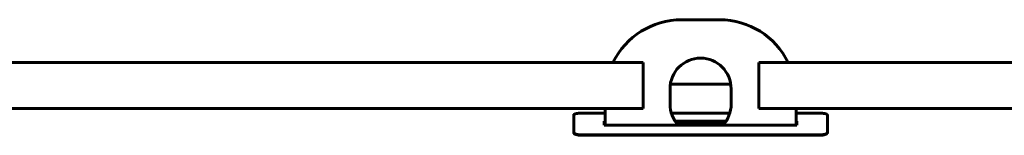
# Model space of a CAD drawing. Units: millimetres. Extents: x -359 to 8263, y -3486 to 2623.
# Drawn here: x 2546 to 3834, y 2440 to 2591 of the extents above; entities that cross this region are included whole.
import ezdxf

# ---------------------------------------------------------------- set-up
doc = ezdxf.new("R2010")
doc.units = ezdxf.units.MM
doc.linetypes.add('K5LT_BASIC', pattern=[0])

msp = doc.modelspace()

# ---------------------------------------------------------------- linework, layer by layer
at = {"color": 150, "linetype": 'K5LT_BASIC', "lineweight": 60, "true_color": 0x0080ff}
for p, q in [((3412, 2590.658), (3462, 2590.658)), ((3362, 2535), (1212, 2535)), ((3322.369, 2535), (3311, 2535)), ((3362, 2527.5), (3362, 2535)), ((3362, 2482.5), (3362, 2527.5)), ((4923, 2535), (3513, 2535)), ((3513, 2527.5), (3513, 2535)), ((3513, 2482.5), (3513, 2527.5)), ((3563, 2535), (3551.631, 2535)), ((3397, 2480.658), (3397, 2500.658)), ((3397.436, 2506.55), (3476.564, 2506.55)), ((3477, 2500.658), (3477, 2480.658)), ((3362, 2475), (1212, 2475)), ((3311, 2475), (3312, 2475)), ((3312, 2453.142), (3312, 2475)), ((3362, 2475), (3362, 2482.5)), ((3513, 2475), (3513, 2482.5)), ((4923, 2475), (3513, 2475)), ((3562, 2475), (3562, 2453.142)), ((3562, 2475), (3563, 2475)), ((3271, 2443.904), (3271, 2466.445)), ((3281, 2468.986), (3312, 2468.986)), ((3398.741, 2468.986), (3475.259, 2468.986)), ((3562, 2468.986), (3593, 2468.986)), ((3603, 2466.445), (3603, 2443.904)), ((3311, 2458.344), (3312, 2458.344)), ((3311, 2453.142), (3311, 2458.344)), ((3311, 2457.864), (3312, 2457.864)), ((3563, 2453.142), (3311, 2453.142)), ((3403.802, 2458.344), (3470.198, 2458.344)), ((3404.13, 2457.864), (3469.87, 2457.864)), ((3404.544, 2457.278), (3469.456, 2457.278)), ((3404.965, 2456.704), (3469.035, 2456.704)), ((3562, 2458.344), (3563, 2458.344)), ((3562, 2457.864), (3563, 2457.864)), ((3563, 2458.344), (3563, 2453.142)), ((3271, 2443.904), (3271, 2443.43)), ((3593, 2440.668), (3281, 2440.668)), ((3593, 2440.195), (3281, 2440.195)), ((3603, 2443.904), (3603, 2443.43))]:
    msp.add_line(p, q, dxfattribs=at)
for centre, radius, start, end in [((3412, 2490.658), 100, 90, 153.677702), ((3462, 2490.658), 100, 26.322298, 90), ((3437, 2500.658), 40, 0, 180), ((3437, 2480.658), 40, 180, 223.464841), ((3437, 2480.658), 40, 316.535159, 0)]:
    msp.add_arc(centre, radius, start, end, dxfattribs=at)
for points, knots in [([(3271, 2466.445), (3271, 2466.563), (3271.06, 2466.785), (3271.3, 2467.093), (3271.647, 2467.367), (3272.1, 2467.625), (3272.67, 2467.87), (3273.349, 2468.098), (3274.123, 2468.305), (3274.983, 2468.487), (3275.919, 2468.644), (3276.921, 2468.774), (3277.968, 2468.873), (3279.02, 2468.941), (3280.033, 2468.978), (3280.687, 2468.986), (3281, 2468.986)], [0, 0, 0, 0, 1.4947511, 2.79828525, 3.96177686, 5.15563146, 6.38524573, 7.59781905, 8.8145254, 10.0301366, 11.24566267, 12.46156941, 13.68062064, 14.87612337, 15.9835606, 17, 17, 17, 17]), ([(3593, 2468.986), (3593.46, 2468.986), (3594.322, 2468.971), (3595.521, 2468.91), (3596.595, 2468.823), (3597.605, 2468.71), (3598.571, 2468.567), (3599.472, 2468.396), (3600.289, 2468.201), (3601.014, 2467.983), (3601.638, 2467.746), (3602.153, 2467.491), (3602.551, 2467.224), (3602.821, 2466.954), (3602.969, 2466.694), (3603, 2466.525), (3603, 2466.445)], [0, 0, 0, 0, 1.49474693, 2.79827761, 3.96176743, 5.15562038, 6.38523373, 7.59780586, 8.81451192, 10.03012327, 11.24565016, 12.46155831, 13.6806113, 14.87611633, 15.98355664, 17, 17, 17, 17]), ([(3281, 2440.668), (3280.543, 2440.668), (3279.689, 2440.687), (3278.5, 2440.765), (3277.434, 2440.876), (3276.431, 2441.022), (3275.471, 2441.205), (3274.574, 2441.423), (3273.759, 2441.671), (3273.034, 2441.946), (3272.408, 2442.245), (3271.887, 2442.565), (3271.482, 2442.898), (3271.199, 2443.237), (3271.035, 2443.573), (3271, 2443.795), (3271, 2443.904)], [0, 0, 0, 0, 1.48203555, 2.77448157, 3.92808799, 5.11179862, 6.33096734, 7.53323465, 8.73960583, 9.94487483, 11.15013159, 12.35544966, 13.56514781, 14.75001805, 15.89645764, 17, 17, 17, 17]), ([(3281, 2440.195), (3280.543, 2440.195), (3279.689, 2440.215), (3278.5, 2440.292), (3277.434, 2440.404), (3276.431, 2440.549), (3275.471, 2440.732), (3274.574, 2440.95), (3273.759, 2441.198), (3273.034, 2441.473), (3272.408, 2441.772), (3271.887, 2442.091), (3271.482, 2442.425), (3271.199, 2442.764), (3271.035, 2443.1), (3271, 2443.321), (3271, 2443.43)], [0, 0, 0, 0, 1.48210654, 2.77461315, 3.9282682, 5.11202264, 6.33122605, 7.53351625, 8.73989711, 9.94516236, 11.150402, 12.35569031, 13.56534806, 14.75016932, 15.89654133, 17, 17, 17, 17]), ([(3603, 2443.904), (3603, 2443.758), (3602.941, 2443.484), (3602.705, 2443.102), (3602.363, 2442.759), (3601.918, 2442.435), (3601.358, 2442.124), (3600.689, 2441.833), (3599.927, 2441.569), (3599.079, 2441.332), (3598.156, 2441.128), (3597.168, 2440.958), (3596.134, 2440.826), (3595.08, 2440.733), (3594.033, 2440.679), (3593.34, 2440.668), (3593, 2440.668)], [0, 0, 0, 0, 1.48203966, 2.77448913, 3.92809733, 5.11180962, 6.33097928, 7.53324779, 8.73961929, 9.94488817, 11.15014418, 12.35546086, 13.56515734, 14.75002535, 15.89646182, 17, 17, 17, 17]), ([(3603, 2443.43), (3603, 2443.284), (3602.941, 2443.011), (3602.705, 2442.629), (3602.363, 2442.286), (3601.919, 2441.962), (3601.358, 2441.651), (3600.689, 2441.36), (3599.928, 2441.096), (3599.08, 2440.86), (3598.157, 2440.656), (3597.169, 2440.486), (3596.135, 2440.353), (3595.08, 2440.26), (3594.033, 2440.207), (3593.34, 2440.195), (3593, 2440.195)], [0, 0, 0, 0, 1.4819685, 2.77435722, 3.92791665, 5.11158498, 6.33071973, 7.53296515, 8.73932675, 9.94459915, 11.14987206, 12.3552183, 13.56495501, 14.74987184, 15.8963766, 17, 17, 17, 17])]:
    msp.add_open_spline(points, degree=3, knots=knots, dxfattribs=at)

doc.saveas('drawing.dxf')
